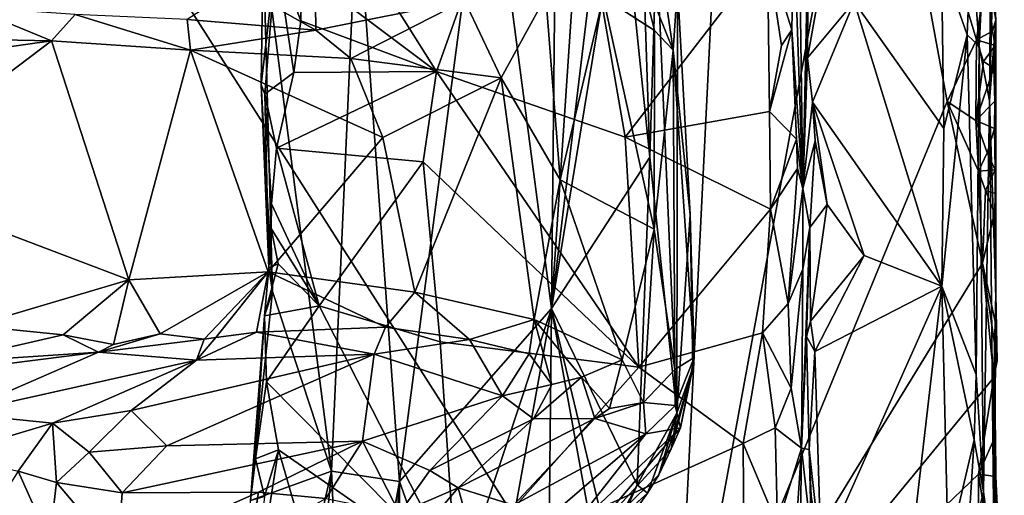
# Model space of a CAD drawing. Units: metres. Extents: x 23.42 to 28.65, y -1.4 to 3.52.
# Drawn here: x 27.78 to 28.64, y 0.88 to 1.29 of the extents above; entities that cross this region are included whole.
import ezdxf

# ---------------------------------------------------------------- set-up
doc = ezdxf.new("R2010")
doc.units = ezdxf.units.M

msp = doc.modelspace()

# ---------------------------------------------------------------- linework, layer by layer
at = {"layer": '1'}
for points in [[(28.35052, 0.63893, 3.45746), (26.13586, -0.18349, 3.46967), (27.28783, 2.30344, 3.466)], [(28.35052, 0.63893, 3.45746), (27.28783, 2.30344, 3.466), (28.41702, 1.98093, 3.46047)], [(28.35052, 0.63893, 3.45746), (28.41702, 1.98093, 3.46047), (28.52397, 1.58396, 3.45809)], [(28.62329, 1.43707, 3.92577), (28.61848, 1.27137, 3.93127), (28.64062, 1.70782, 3.69391)], [(28.64062, 1.70782, 3.69391), (28.61848, 1.27137, 3.93127), (28.62764, 1.22326, 3.87294)], [(28.64062, 1.70782, 3.69391), (28.62764, 1.22326, 3.87294), (28.63378, 1.46858, 3.476)], [(28.59042, 1.22272, 3.45698), (28.35052, 0.63893, 3.45746), (28.52397, 1.58396, 3.45809)], [(28.59042, 1.22272, 3.45698), (28.52397, 1.58396, 3.45809), (28.6161, 1.27673, 3.45685)], [(28.52397, 1.58396, 3.45809), (28.62507, 1.33949, 3.45966), (28.6161, 1.27673, 3.45685)], [(28.45841, 1.55689, 4.11734), (28.45598, 1.37823, 4.11541), (28.46371, 1.14642, 4.07746)], [(28.45841, 1.55689, 4.11734), (28.46371, 1.14642, 4.07746), (28.46911, 1.39515, 3.99398)], [(28.02873, 1.42972, 4.13355), (28.14225, 1.24897, 4.1328), (28.24676, 1.54295, 4.14583)], [(28.14225, 1.24897, 4.1328), (28.30806, 1.19143, 4.14268), (28.24676, 1.54295, 4.14583)], [(28.24676, 1.54295, 4.14583), (28.30806, 1.19143, 4.14268), (28.43279, 1.35345, 4.13489)], [(28.10993, 0.88922, 4.79568), (28.07277, 1.40306, 4.61655), (28.18659, 1.47328, 5.12466)], [(28.24338, 1.04095, 5.42029), (28.10993, 0.88922, 4.79568), (28.18659, 1.47328, 5.12466)], [(28.24338, 1.04095, 5.42029), (28.18659, 1.47328, 5.12466), (28.24711, 1.41189, 5.46818)], [(28.62764, 1.22326, 3.87294), (28.62872, 1.37221, 3.4642), (28.63378, 1.46858, 3.476)], [(28.62329, 1.43707, 3.92577), (28.6114, 1.36692, 3.94719), (28.61848, 1.27137, 3.93127)], [(28.02873, 1.42972, 4.13355), (28.02417, 1.33799, 4.13598), (28.14225, 1.24897, 4.1328)], [(28.26886, 1.41902, 5.60601), (28.29041, 1.43204, 5.77891), (28.24338, 1.04095, 5.42029)], [(28.24338, 1.04095, 5.42029), (28.29041, 1.43204, 5.77891), (28.3046, 1.41489, 5.90286)], [(28.24711, 1.41189, 5.46818), (28.26886, 1.41902, 5.60601), (28.24338, 1.04095, 5.42029)], [(28.24338, 1.04095, 5.42029), (28.3046, 1.41489, 5.90286), (28.32966, 1.17375, 5.98555)], [(28.3046, 1.41489, 5.90286), (28.32279, 1.3764, 6.03146), (28.32966, 1.17375, 5.98555)], [(28.05015, 0.89808, 4.50996), (27.99033, 1.36321, 4.15971), (28.07277, 1.40306, 4.61655)], [(28.10993, 0.88922, 4.79568), (28.05015, 0.89808, 4.50996), (28.07277, 1.40306, 4.61655)], [(28.46911, 1.39515, 3.99398), (28.46371, 1.14642, 4.07746), (28.46811, 1.31544, 3.99162)], [(28.32966, 1.17375, 5.98555), (28.32279, 1.3764, 6.03146), (28.33529, 1.36186, 6.14423)], [(28.45598, 1.37823, 4.11541), (28.43279, 1.35345, 4.13489), (28.45425, 1.28573, 4.1189)], [(28.45598, 1.37823, 4.11541), (28.45425, 1.28573, 4.1189), (28.46371, 1.14642, 4.07746)], [(28.58551, 1.34605, 3.9631), (28.6079, 1.28116, 3.94977), (28.6114, 1.36692, 3.94719)], [(28.6114, 1.36692, 3.94719), (28.6079, 1.28116, 3.94977), (28.61848, 1.27137, 3.93127)], [(28.62507, 1.33949, 3.45966), (28.62872, 1.37221, 3.4642), (28.63319, 1.29447, 3.5021)], [(28.63319, 1.29447, 3.5021), (28.62872, 1.37221, 3.4642), (28.62764, 1.22326, 3.87294)], [(27.99033, 1.36321, 4.15971), (27.98852, 1.23742, 4.15233), (28.00164, 1.35148, 4.1445)], [(27.98852, 1.23742, 4.15233), (27.99033, 1.36321, 4.15971), (27.99856, 1.05582, 4.21857)], [(27.99033, 1.36321, 4.15971), (28.05015, 0.89808, 4.50996), (27.99856, 1.05582, 4.21857)], [(28.32966, 1.17375, 5.98555), (28.33529, 1.36186, 6.14423), (28.35312, 0.94912, 6.20131)], [(28.35312, 0.94912, 6.20131), (28.33529, 1.36186, 6.14423), (28.35377, 1.324, 6.43823)], [(27.98852, 1.23742, 4.15233), (27.9916, 1.22924, 4.1438), (28.00164, 1.35148, 4.1445)], [(28.00164, 1.35148, 4.1445), (27.9916, 1.22924, 4.1438), (28.01728, 1.24806, 4.13519)], [(28.02324, 1.29354, 4.13307), (28.00164, 1.35148, 4.1445), (28.01728, 1.24806, 4.13519)], [(28.00164, 1.35148, 4.1445), (28.02324, 1.29354, 4.13307), (28.02417, 1.33799, 4.13598)], [(28.43279, 1.35345, 4.13489), (28.30806, 1.19143, 4.14268), (28.43466, 1.21389, 4.1335)], [(28.33728, 1.35591, 6.67149), (28.31875, 1.34567, 6.82778), (28.34991, 1.26768, 6.65537)], [(28.33728, 1.35591, 6.67149), (28.34991, 1.26768, 6.65537), (28.35377, 1.324, 6.43823)], [(28.44504, 1.2718, 4.13014), (28.43279, 1.35345, 4.13489), (28.43466, 1.21389, 4.1335)], [(28.43279, 1.35345, 4.13489), (28.44504, 1.2718, 4.13014), (28.45425, 1.28573, 4.1189)], [(28.31875, 1.34567, 6.82778), (28.28855, 1.31419, 7.00883), (28.33376, 1.28512, 6.7845)], [(28.31875, 1.34567, 6.82778), (28.33376, 1.28512, 6.7845), (28.34991, 1.26768, 6.65537)], [(28.58551, 1.34605, 3.9631), (28.50893, 1.31024, 3.96649), (28.5877, 1.1989, 3.96014)], [(28.58551, 1.34605, 3.9631), (28.5877, 1.1989, 3.96014), (28.6079, 1.28116, 3.94977)], [(28.63036, 1.28458, 3.46324), (28.6161, 1.27673, 3.45685), (28.62507, 1.33949, 3.45966)], [(28.63036, 1.28458, 3.46324), (28.62507, 1.33949, 3.45966), (28.63319, 1.29447, 3.5021)], [(27.96876, 1.32413, 7.76123), (28.03652, 1.28547, 7.6962), (28.03585, 1.3311, 7.65084)], [(28.02417, 1.33799, 4.13598), (28.02324, 1.29354, 4.13307), (28.14225, 1.24897, 4.1328)], [(28.03585, 1.3311, 7.65084), (28.03652, 1.28547, 7.6962), (28.16698, 1.31132, 7.42443)], [(27.96876, 1.32413, 7.76123), (27.9236, 1.29466, 7.87122), (28.03652, 1.28547, 7.6962)], [(28.36497, 1.12327, 6.44584), (28.35377, 1.324, 6.43823), (28.34991, 1.26768, 6.65537)], [(28.35312, 0.94912, 6.20131), (28.35377, 1.324, 6.43823), (28.36497, 1.12327, 6.44584)], [(28.46811, 1.31544, 3.99162), (28.46805, 1.26105, 3.97063), (28.47972, 1.3263, 3.97387)], [(28.47972, 1.3263, 3.97387), (28.46805, 1.26105, 3.97063), (28.50893, 1.31024, 3.96649)], [(28.23822, 1.31522, 7.20934), (28.16698, 1.31132, 7.42443), (28.19907, 1.2434, 7.36658)], [(28.25085, 1.15403, 7.21022), (28.23822, 1.31522, 7.20934), (28.19907, 1.2434, 7.36658)], [(28.23822, 1.31522, 7.20934), (28.25085, 1.15403, 7.21022), (28.28855, 1.31419, 7.00883)], [(28.28855, 1.31419, 7.00883), (28.25085, 1.15403, 7.21022), (28.3334, 1.11057, 6.82974)], [(28.33376, 1.28512, 6.7845), (28.28855, 1.31419, 7.00883), (28.3334, 1.11057, 6.82974)], [(28.46371, 1.14642, 4.07746), (28.46805, 1.26105, 3.97063), (28.46811, 1.31544, 3.99162)], [(27.73251, 1.30568, 8.113), (27.63956, 1.2791, 8.24956), (27.80465, 1.27604, 8.04883)], [(27.73251, 1.30568, 8.113), (27.80465, 1.27604, 8.04883), (27.82543, 1.29904, 8.00076)], [(28.03652, 1.28547, 7.6962), (28.0672, 1.26045, 7.64938), (28.16698, 1.31132, 7.42443)], [(28.0672, 1.26045, 7.64938), (28.19907, 1.2434, 7.36658), (28.16698, 1.31132, 7.42443)], [(28.46805, 1.26105, 3.97063), (28.4723, 1.22203, 3.96598), (28.50893, 1.31024, 3.96649)], [(28.50893, 1.31024, 3.96649), (28.4723, 1.22203, 3.96598), (28.58592, 1.06069, 3.96036)], [(28.50893, 1.31024, 3.96649), (28.58592, 1.06069, 3.96036), (28.5877, 1.1989, 3.96014)], [(27.82543, 1.29904, 8.00076), (27.80465, 1.27604, 8.04883), (27.92637, 1.26787, 7.8869)], [(27.82543, 1.29904, 8.00076), (27.92637, 1.26787, 7.8869), (27.9236, 1.29466, 7.87122)], [(27.9236, 1.29466, 7.87122), (27.92637, 1.26787, 7.8869), (28.03652, 1.28547, 7.6962)], [(28.01728, 1.24806, 4.13519), (28.14225, 1.24897, 4.1328), (28.02324, 1.29354, 4.13307)], [(28.62764, 1.22326, 3.87294), (28.63312, 1.05348, 3.55085), (28.63319, 1.29447, 3.5021)], [(28.63259, 1.27177, 3.47239), (28.63036, 1.28458, 3.46324), (28.63319, 1.29447, 3.5021)], [(28.63221, 1.22307, 3.47613), (28.63148, 1.25208, 3.4624), (28.63319, 1.29447, 3.5021)], [(28.63259, 1.27177, 3.47239), (28.63319, 1.29447, 3.5021), (28.63148, 1.25208, 3.4624)], [(28.6319, 1.19909, 3.47325), (28.63221, 1.22307, 3.47613), (28.63319, 1.29447, 3.5021)], [(28.63264, 1.16286, 3.48111), (28.6319, 1.19909, 3.47325), (28.63319, 1.29447, 3.5021)], [(28.63319, 1.29447, 3.5021), (28.63312, 1.05348, 3.55085), (28.63264, 1.16286, 3.48111)], [(27.63956, 1.2791, 8.24956), (27.65267, 1.2545, 8.24318), (27.80465, 1.27604, 8.04883)], [(28.03652, 1.28547, 7.6962), (27.92637, 1.26787, 7.8869), (28.0672, 1.26045, 7.64938)], [(28.33376, 1.28512, 6.7845), (28.3334, 1.11057, 6.82974), (28.34991, 1.26768, 6.65537)], [(28.45425, 1.28573, 4.1189), (28.43466, 1.21389, 4.1335), (28.45832, 1.18961, 4.11468)], [(28.44504, 1.2718, 4.13014), (28.43466, 1.21389, 4.1335), (28.45425, 1.28573, 4.1189)], [(28.45425, 1.28573, 4.1189), (28.45832, 1.18961, 4.11468), (28.46371, 1.14642, 4.07746)], [(28.5877, 1.1989, 3.96014), (28.58592, 1.06069, 3.96036), (28.6079, 1.28116, 3.94977)], [(28.6079, 1.28116, 3.94977), (28.58592, 1.06069, 3.96036), (28.61588, 0.98303, 3.93769)], [(28.6079, 1.28116, 3.94977), (28.61588, 0.98303, 3.93769), (28.61848, 1.27137, 3.93127)], [(28.6161, 1.27673, 3.45685), (28.63036, 1.28458, 3.46324), (28.63259, 1.27177, 3.47239)], [(27.65267, 1.2545, 8.24318), (27.64254, 1.15348, 8.26345), (27.80465, 1.27604, 8.04883)], [(27.80465, 1.27604, 8.04883), (27.64254, 1.15348, 8.26345), (27.8725, 1.06614, 7.97419)], [(27.80465, 1.27604, 8.04883), (27.8725, 1.06614, 7.97419), (27.92637, 1.26787, 7.8869)], [(28.59042, 1.22272, 3.45698), (28.6161, 1.27673, 3.45685), (28.6157, 1.2059, 3.45736)], [(28.6157, 1.2059, 3.45736), (28.6161, 1.27673, 3.45685), (28.62249, 1.25793, 3.46028)], [(28.61588, 0.98303, 3.93769), (28.62236, 0.88007, 3.91828), (28.61848, 1.27137, 3.93127)], [(28.62249, 1.25793, 3.46028), (28.6161, 1.27673, 3.45685), (28.63259, 1.27177, 3.47239)], [(28.61848, 1.27137, 3.93127), (28.62236, 0.88007, 3.91828), (28.62764, 1.22326, 3.87294)], [(28.63148, 1.25208, 3.4624), (28.62249, 1.25793, 3.46028), (28.63259, 1.27177, 3.47239)], [(27.92637, 1.26787, 7.8869), (27.8725, 1.06614, 7.97419), (27.99475, 1.07322, 7.77581)], [(27.92637, 1.26787, 7.8869), (27.99475, 1.07322, 7.77581), (28.09524, 1.19101, 7.60129)], [(28.0672, 1.26045, 7.64938), (27.92637, 1.26787, 7.8869), (28.09524, 1.19101, 7.60129)], [(28.3334, 1.11057, 6.82974), (28.3515, 0.98734, 6.73274), (28.34991, 1.26768, 6.65537)], [(28.36497, 1.12327, 6.44584), (28.34991, 1.26768, 6.65537), (28.36859, 0.99788, 6.55424)], [(28.34991, 1.26768, 6.65537), (28.3515, 0.98734, 6.73274), (28.36859, 0.99788, 6.55424)], [(28.19907, 1.2434, 7.36658), (28.0672, 1.26045, 7.64938), (28.09524, 1.19101, 7.60129)], [(28.4723, 1.22203, 3.96598), (28.46805, 1.26105, 3.97063), (28.46371, 1.14642, 4.07746)], [(28.63148, 1.25208, 3.4624), (28.6157, 1.2059, 3.45736), (28.62249, 1.25793, 3.46028)], [(27.9916, 1.22924, 4.1438), (28.00182, 1.18167, 4.13637), (28.01728, 1.24806, 4.13519)], [(28.01728, 1.24806, 4.13519), (28.00182, 1.18167, 4.13637), (28.14225, 1.24897, 4.1328)], [(28.14225, 1.24897, 4.1328), (28.00182, 1.18167, 4.13637), (28.13062, 1.16973, 4.13324)], [(28.14225, 1.24897, 4.1328), (28.13062, 1.16973, 4.13324), (28.31988, 0.98937, 4.14001)], [(28.14225, 1.24897, 4.1328), (28.31988, 0.98937, 4.14001), (28.30806, 1.19143, 4.14268)], [(28.6157, 1.2059, 3.45736), (28.63148, 1.25208, 3.4624), (28.63221, 1.22307, 3.47613)], [(27.98852, 1.23742, 4.15233), (27.9951, 1.07666, 4.16137), (27.9916, 1.22924, 4.1438)], [(27.9951, 1.07666, 4.16137), (27.98852, 1.23742, 4.15233), (27.99856, 1.05582, 4.21857)], [(28.09524, 1.19101, 7.60129), (28.12342, 1.05536, 7.53687), (28.19907, 1.2434, 7.36658)], [(28.12342, 1.05536, 7.53687), (28.22816, 1.03135, 7.28276), (28.19907, 1.2434, 7.36658)], [(28.19907, 1.2434, 7.36658), (28.22816, 1.03135, 7.28276), (28.25085, 1.15403, 7.21022)], [(27.9916, 1.22924, 4.1438), (27.9951, 1.07666, 4.16137), (27.99754, 1.13278, 4.14557)], [(27.9916, 1.22924, 4.1438), (27.99754, 1.13278, 4.14557), (28.00182, 1.18167, 4.13637)], [(28.62135, 1.08069, 3.45757), (28.35052, 0.63893, 3.45746), (28.59042, 1.22272, 3.45698)], [(28.4723, 1.22203, 3.96598), (28.46371, 1.14642, 4.07746), (28.47454, 1.18829, 3.9699)], [(28.47454, 1.18829, 3.9699), (28.48513, 1.13242, 3.97006), (28.4723, 1.22203, 3.96598)], [(28.4723, 1.22203, 3.96598), (28.48513, 1.13242, 3.97006), (28.51767, 1.08763, 3.96435)], [(28.4723, 1.22203, 3.96598), (28.51767, 1.08763, 3.96435), (28.58592, 1.06069, 3.96036)], [(28.59042, 1.22272, 3.45698), (28.61811, 1.1616, 3.45729), (28.62135, 1.08069, 3.45757)], [(28.61811, 1.1616, 3.45729), (28.59042, 1.22272, 3.45698), (28.6157, 1.2059, 3.45736)], [(28.6319, 1.19909, 3.47325), (28.6157, 1.2059, 3.45736), (28.63221, 1.22307, 3.47613)], [(28.62764, 1.22326, 3.87294), (28.62236, 0.88007, 3.91828), (28.6316, 0.80899, 3.82659)], [(28.63312, 1.05348, 3.55085), (28.62764, 1.22326, 3.87294), (28.6316, 0.80899, 3.82659)], [(28.43466, 1.21389, 4.1335), (28.30806, 1.19143, 4.14268), (28.43553, 1.1283, 4.13544)], [(28.43466, 1.21389, 4.1335), (28.43553, 1.1283, 4.13544), (28.45832, 1.18961, 4.11468)], [(28.61811, 1.1616, 3.45729), (28.6157, 1.2059, 3.45736), (28.62566, 1.17763, 3.45993)], [(28.62566, 1.17763, 3.45993), (28.6157, 1.2059, 3.45736), (28.6319, 1.19909, 3.47325)], [(28.62566, 1.17763, 3.45993), (28.6319, 1.19909, 3.47325), (28.63264, 1.16286, 3.48111)], [(28.09524, 1.19101, 7.60129), (27.99475, 1.07322, 7.77581), (28.12342, 1.05536, 7.53687)], [(28.30806, 1.19143, 4.14268), (28.31988, 0.98937, 4.14001), (28.43553, 1.1283, 4.13544)], [(28.45832, 1.18961, 4.11468), (28.43553, 1.1283, 4.13544), (28.45916, 1.16397, 4.11201)], [(28.45832, 1.18961, 4.11468), (28.45916, 1.16397, 4.11201), (28.46371, 1.14642, 4.07746)], [(28.46371, 1.14642, 4.07746), (28.47004, 1.11203, 3.9864), (28.47454, 1.18829, 3.9699)], [(28.47454, 1.18829, 3.9699), (28.47004, 1.11203, 3.9864), (28.48513, 1.13242, 3.97006)], [(28.00182, 1.18167, 4.13637), (27.99754, 1.13278, 4.14557), (28.03951, 1.04318, 4.14096)], [(28.00182, 1.18167, 4.13637), (28.03951, 1.04318, 4.14096), (28.13062, 1.16973, 4.13324)], [(28.61811, 1.1616, 3.45729), (28.62566, 1.17763, 3.45993), (28.63264, 1.16286, 3.48111)], [(28.03951, 1.04318, 4.14096), (28.14554, 1.01178, 4.13068), (28.13062, 1.16973, 4.13324)], [(28.13062, 1.16973, 4.13324), (28.14554, 1.01178, 4.13068), (28.31988, 0.98937, 4.14001)], [(28.3185, 0.88603, 5.90335), (28.24338, 1.04095, 5.42029), (28.32966, 1.17375, 5.98555)], [(28.3185, 0.88603, 5.90335), (28.32966, 1.17375, 5.98555), (28.35312, 0.94912, 6.20131)], [(28.45916, 1.16397, 4.11201), (28.43553, 1.1283, 4.13544), (28.45089, 1.04525, 4.12715)], [(28.45916, 1.16397, 4.11201), (28.45089, 1.04525, 4.12715), (28.46371, 1.14642, 4.07746)], [(28.62404, 1.14448, 3.45924), (28.61811, 1.1616, 3.45729), (28.63264, 1.16286, 3.48111)], [(28.62135, 1.08069, 3.45757), (28.61811, 1.1616, 3.45729), (28.62404, 1.14448, 3.45924)], [(28.62404, 1.14448, 3.45924), (28.63264, 1.16286, 3.48111), (28.63275, 1.14196, 3.47961)], [(28.63312, 1.05348, 3.55085), (28.63275, 1.14196, 3.47961), (28.63264, 1.16286, 3.48111)], [(27.64254, 1.15348, 8.26345), (27.73617, 1.02585, 8.14084), (27.8725, 1.06614, 7.97419)], [(28.25085, 1.15403, 7.21022), (28.22816, 1.03135, 7.28276), (28.3052, 0.99585, 6.9683)], [(28.25085, 1.15403, 7.21022), (28.3052, 0.99585, 6.9683), (28.3334, 1.11057, 6.82974)], [(28.46371, 1.14642, 4.07746), (28.45089, 1.04525, 4.12715), (28.46384, 1.07563, 4.10118)], [(28.46371, 1.14642, 4.07746), (28.46384, 1.07563, 4.10118), (28.47004, 1.11203, 3.9864)], [(28.62135, 1.08069, 3.45757), (28.62404, 1.14448, 3.45924), (28.63207, 1.12454, 3.46536)], [(28.62404, 1.14448, 3.45924), (28.63275, 1.14196, 3.47961), (28.63207, 1.12454, 3.46536)], [(28.63275, 1.14196, 3.47961), (28.63312, 1.05348, 3.55085), (28.63207, 1.12454, 3.46536)], [(27.9951, 1.07666, 4.16137), (27.99726, 1.11118, 4.14637), (27.99754, 1.13278, 4.14557)], [(27.99754, 1.13278, 4.14557), (27.99726, 1.11118, 4.14637), (28.03951, 1.04318, 4.14096)], [(28.47004, 1.11203, 3.9864), (28.47045, 1.02995, 3.97066), (28.48513, 1.13242, 3.97006)], [(28.48513, 1.13242, 3.97006), (28.47045, 1.02995, 3.97066), (28.51767, 1.08763, 3.96435)], [(28.43553, 1.1283, 4.13544), (28.31988, 0.98937, 4.14001), (28.42845, 1.01968, 4.13558)], [(28.35312, 0.94912, 6.20131), (28.36497, 1.12327, 6.44584), (28.36734, 0.9888, 6.44633)], [(28.36497, 1.12327, 6.44584), (28.36859, 0.99788, 6.55424), (28.36734, 0.9888, 6.44633)], [(28.43553, 1.1283, 4.13544), (28.42845, 1.01968, 4.13558), (28.45089, 1.04525, 4.12715)], [(28.62135, 1.08069, 3.45757), (28.63207, 1.12454, 3.46536), (28.63359, 1.02555, 3.47334)], [(28.63312, 1.05348, 3.55085), (28.63359, 1.02555, 3.47334), (28.63207, 1.12454, 3.46536)], [(27.99726, 1.11118, 4.14637), (27.9951, 1.07666, 4.16137), (28.00334, 1.0803, 4.14965)], [(27.99726, 1.11118, 4.14637), (28.00334, 1.0803, 4.14965), (28.03951, 1.04318, 4.14096)], [(28.3241, 0.95847, 6.85116), (28.3334, 1.11057, 6.82974), (28.3052, 0.99585, 6.9683)], [(28.3334, 1.11057, 6.82974), (28.3241, 0.95847, 6.85116), (28.3515, 0.98734, 6.73274)], [(28.46384, 1.07563, 4.10118), (28.46266, 0.91832, 4.10288), (28.47004, 1.11203, 3.9864)], [(28.467, 1.01652, 3.97842), (28.47004, 1.11203, 3.9864), (28.46266, 0.91832, 4.10288)], [(28.47004, 1.11203, 3.9864), (28.467, 1.01652, 3.97842), (28.47045, 1.02995, 3.97066)], [(27.9951, 1.07666, 4.16137), (27.99137, 1.03448, 4.1481), (28.00334, 1.0803, 4.14965)], [(28.00334, 1.0803, 4.14965), (27.99137, 1.03448, 4.1481), (28.03951, 1.04318, 4.14096)], [(28.63152, 0.98032, 3.45961), (28.35052, 0.63893, 3.45746), (28.62135, 1.08069, 3.45757)], [(28.47045, 1.02995, 3.97066), (28.47445, 1.00336, 3.96764), (28.51767, 1.08763, 3.96435)], [(28.51767, 1.08763, 3.96435), (28.47445, 1.00336, 3.96764), (28.58592, 1.06069, 3.96036)], [(28.63152, 0.98032, 3.45961), (28.62135, 1.08069, 3.45757), (28.63445, 0.99494, 3.46181)], [(28.63445, 0.99494, 3.46181), (28.62135, 1.08069, 3.45757), (28.63359, 1.02555, 3.47334)], [(27.8725, 1.06614, 7.97419), (27.8998, 1.0187, 7.91208), (27.99475, 1.07322, 7.77581)], [(27.8998, 1.0187, 7.91208), (27.9385, 1.01399, 7.83954), (27.99475, 1.07322, 7.77581)], [(27.99475, 1.07322, 7.77581), (27.9385, 1.01399, 7.83954), (27.94872, 1.0156, 7.81853)], [(27.99475, 1.07322, 7.77581), (27.94872, 1.0156, 7.81853), (27.98444, 1.02022, 7.76917)], [(27.98444, 1.02022, 7.76917), (28.09767, 1.02461, 7.57158), (27.99475, 1.07322, 7.77581)], [(27.99856, 1.05582, 4.21857), (27.99137, 1.03448, 4.1481), (27.9951, 1.07666, 4.16137)], [(27.99475, 1.07322, 7.77581), (28.09767, 1.02461, 7.57158), (28.12342, 1.05536, 7.53687)], [(28.45089, 1.04525, 4.12715), (28.45352, 0.97092, 4.12052), (28.46384, 1.07563, 4.10118)], [(28.46384, 1.07563, 4.10118), (28.45352, 0.97092, 4.12052), (28.46266, 0.91832, 4.10288)], [(27.73617, 1.02585, 8.14084), (27.8147, 1.01794, 8.03339), (27.8725, 1.06614, 7.97419)], [(27.8147, 1.01794, 8.03339), (27.85882, 1.00948, 7.96392), (27.8725, 1.06614, 7.97419)], [(27.8725, 1.06614, 7.97419), (27.85882, 1.00948, 7.96392), (27.8998, 1.0187, 7.91208)], [(27.97928, 0.8724, 4.15785), (27.99137, 1.03448, 4.1481), (27.99856, 1.05582, 4.21857)], [(28.05015, 0.89808, 4.50996), (27.97928, 0.8724, 4.15785), (27.99856, 1.05582, 4.21857)], [(28.12342, 1.05536, 7.53687), (28.09767, 1.02461, 7.57158), (28.17122, 1.01379, 7.41157)], [(28.12342, 1.05536, 7.53687), (28.17122, 1.01379, 7.41157), (28.22816, 1.03135, 7.28276)], [(28.47445, 1.00336, 3.96764), (28.4798, 0.82269, 3.96965), (28.58592, 1.06069, 3.96036)], [(28.58592, 1.06069, 3.96036), (28.4798, 0.82269, 3.96965), (28.55799, 0.82089, 3.96032)], [(28.58592, 1.06069, 3.96036), (28.55799, 0.82089, 3.96032), (28.59137, 0.82809, 3.95258)], [(28.61588, 0.98303, 3.93769), (28.58592, 1.06069, 3.96036), (28.6141, 0.92565, 3.93779)], [(28.58592, 1.06069, 3.96036), (28.59137, 0.82809, 3.95258), (28.6141, 0.92565, 3.93779)], [(28.63152, 0.98032, 3.45961), (28.63312, 1.05348, 3.55085), (28.6316, 0.80899, 3.82659)], [(28.63445, 0.99494, 3.46181), (28.63312, 1.05348, 3.55085), (28.63152, 0.98032, 3.45961)], [(28.63359, 1.02555, 3.47334), (28.63312, 1.05348, 3.55085), (28.63445, 0.99494, 3.46181)], [(27.99137, 1.03448, 4.1481), (27.99321, 0.97649, 4.13977), (28.03951, 1.04318, 4.14096)], [(28.03951, 1.04318, 4.14096), (27.99321, 0.97649, 4.13977), (28.15946, 0.80867, 4.13222)], [(28.03951, 1.04318, 4.14096), (28.15946, 0.80867, 4.13222), (28.14554, 1.01178, 4.13068)], [(28.10993, 0.88922, 4.79568), (28.24338, 1.04095, 5.42029), (28.15289, 0.76798, 5.00927)], [(28.15289, 0.76798, 5.00927), (28.24338, 1.04095, 5.42029), (28.18968, 0.74456, 5.18306)], [(28.24069, 0.79117, 5.42857), (28.18968, 0.74456, 5.18306), (28.24338, 1.04095, 5.42029)], [(28.28096, 0.8328, 5.69816), (28.24069, 0.79117, 5.42857), (28.24338, 1.04095, 5.42029)], [(28.28096, 0.8328, 5.69816), (28.24338, 1.04095, 5.42029), (28.29237, 0.83652, 5.79335)], [(28.29237, 0.83652, 5.79335), (28.24338, 1.04095, 5.42029), (28.3185, 0.88603, 5.90335)], [(28.45089, 1.04525, 4.12715), (28.42845, 1.01968, 4.13558), (28.45352, 0.97092, 4.12052)], [(27.97928, 0.8724, 4.15785), (27.98344, 0.90912, 4.14522), (27.99137, 1.03448, 4.1481)], [(27.99137, 1.03448, 4.1481), (27.98344, 0.90912, 4.14522), (27.99321, 0.97649, 4.13977)], [(28.22816, 1.03135, 7.28276), (28.17122, 1.01379, 7.41157), (28.22365, 1.00128, 7.27519)], [(28.22365, 1.00128, 7.27519), (28.24363, 0.97416, 7.177), (28.22816, 1.03135, 7.28276)], [(28.24363, 0.97416, 7.177), (28.26974, 0.98081, 7.10204), (28.22816, 1.03135, 7.28276)], [(28.22816, 1.03135, 7.28276), (28.26974, 0.98081, 7.10204), (28.3052, 0.99585, 6.9683)], [(28.47045, 1.02995, 3.97066), (28.467, 1.01652, 3.97842), (28.47445, 1.00336, 3.96764)], [(27.73617, 1.02585, 8.14084), (27.70875, 0.9936, 8.15316), (27.8147, 1.01794, 8.03339)], [(27.94872, 1.0156, 7.81853), (27.93191, 0.99562, 7.78394), (27.98444, 1.02022, 7.76917)], [(27.98444, 1.02022, 7.76917), (27.93191, 0.99562, 7.78394), (28.08779, 1.00083, 7.55024)], [(27.98444, 1.02022, 7.76917), (28.08779, 1.00083, 7.55024), (28.09767, 1.02461, 7.57158)], [(28.09767, 1.02461, 7.57158), (28.08779, 1.00083, 7.55024), (28.17122, 1.01379, 7.41157)], [(28.31988, 0.98937, 4.14001), (28.41149, 0.92254, 4.13866), (28.42845, 1.01968, 4.13558)], [(28.42845, 1.01968, 4.13558), (28.41149, 0.92254, 4.13866), (28.43948, 0.93632, 4.12987)], [(28.42845, 1.01968, 4.13558), (28.43948, 0.93632, 4.12987), (28.45352, 0.97092, 4.12052)], [(27.70875, 0.9936, 8.15316), (27.84571, 1.00271, 7.96164), (27.8147, 1.01794, 8.03339)], [(27.8147, 1.01794, 8.03339), (27.84571, 1.00271, 7.96164), (27.85882, 1.00948, 7.96392)], [(27.85882, 1.00948, 7.96392), (27.84571, 1.00271, 7.96164), (27.8998, 1.0187, 7.91208)], [(27.8998, 1.0187, 7.91208), (27.84571, 1.00271, 7.96164), (27.9385, 1.01399, 7.83954)], [(27.9385, 1.01399, 7.83954), (27.84571, 1.00271, 7.96164), (27.93191, 0.99562, 7.78394)], [(27.9385, 1.01399, 7.83954), (27.93191, 0.99562, 7.78394), (27.94872, 1.0156, 7.81853)], [(28.08779, 1.00083, 7.55024), (28.20025, 0.96443, 7.26821), (28.17122, 1.01379, 7.41157)], [(28.14554, 1.01178, 4.13068), (28.15946, 0.80867, 4.13222), (28.31988, 0.98937, 4.14001)], [(28.17122, 1.01379, 7.41157), (28.20025, 0.96443, 7.26821), (28.22365, 1.00128, 7.27519)], [(28.467, 1.01652, 3.97842), (28.46266, 0.91832, 4.10288), (28.46924, 0.91724, 3.97418)], [(28.467, 1.01652, 3.97842), (28.46924, 0.91724, 3.97418), (28.47445, 1.00336, 3.96764)], [(27.60011, 0.9715, 8.27603), (27.72211, 0.94879, 7.89241), (27.84571, 1.00271, 7.96164)], [(27.70875, 0.9936, 8.15316), (27.60011, 0.9715, 8.27603), (27.84571, 1.00271, 7.96164)], [(27.72211, 0.94879, 7.89241), (27.93191, 0.99562, 7.78394), (27.84571, 1.00271, 7.96164)], [(28.47445, 1.00336, 3.96764), (28.46924, 0.91724, 3.97418), (28.4798, 0.82269, 3.96965)], [(27.72211, 0.94879, 7.89241), (27.80546, 0.94036, 7.75551), (27.93191, 0.99562, 7.78394)], [(27.80546, 0.94036, 7.75551), (27.87444, 0.95153, 7.70552), (27.93191, 0.99562, 7.78394)], [(27.87444, 0.95153, 7.70552), (27.90568, 0.92033, 7.60873), (28.08779, 1.00083, 7.55024)], [(27.93191, 0.99562, 7.78394), (27.87444, 0.95153, 7.70552), (28.08779, 1.00083, 7.55024)], [(27.90568, 0.92033, 7.60873), (28.07742, 0.92462, 7.38698), (28.08779, 1.00083, 7.55024)], [(28.08779, 1.00083, 7.55024), (28.07742, 0.92462, 7.38698), (28.20025, 0.96443, 7.26821)], [(28.22365, 1.00128, 7.27519), (28.20025, 0.96443, 7.26821), (28.24363, 0.97416, 7.177)], [(28.26974, 0.98081, 7.10204), (28.29419, 0.95329, 6.96528), (28.3052, 0.99585, 6.9683)], [(28.3052, 0.99585, 6.9683), (28.29419, 0.95329, 6.96528), (28.3241, 0.95847, 6.85116)], [(28.3515, 0.98734, 6.73274), (28.35178, 0.95585, 6.67676), (28.36859, 0.99788, 6.55424)], [(28.35178, 0.95585, 6.67676), (28.35653, 0.93619, 6.51534), (28.36859, 0.99788, 6.55424)], [(28.35653, 0.93619, 6.51534), (28.36734, 0.9888, 6.44633), (28.36859, 0.99788, 6.55424)], [(28.31988, 0.98937, 4.14001), (28.15946, 0.80867, 4.13222), (28.41149, 0.92254, 4.13866)], [(28.3241, 0.95847, 6.85116), (28.35178, 0.95585, 6.67676), (28.3515, 0.98734, 6.73274)], [(28.35653, 0.93619, 6.51534), (28.3483, 0.91764, 6.33215), (28.36734, 0.9888, 6.44633)], [(28.3483, 0.91764, 6.33215), (28.3505, 0.93091, 6.22414), (28.36734, 0.9888, 6.44633)], [(28.36734, 0.9888, 6.44633), (28.3505, 0.93091, 6.22414), (28.35312, 0.94912, 6.20131)], [(27.99321, 0.97649, 4.13977), (27.98344, 0.90912, 4.14522), (28.0036, 0.91697, 4.13221)], [(27.99321, 0.97649, 4.13977), (28.0036, 0.91697, 4.13221), (28.15946, 0.80867, 4.13222)], [(28.24363, 0.97416, 7.177), (28.22748, 0.94396, 7.14761), (28.26974, 0.98081, 7.10204)], [(28.22748, 0.94396, 7.14761), (28.28124, 0.94449, 6.99008), (28.26974, 0.98081, 7.10204)], [(28.28124, 0.94449, 6.99008), (28.29419, 0.95329, 6.96528), (28.26974, 0.98081, 7.10204)], [(28.35052, 0.63893, 3.45746), (28.63152, 0.98032, 3.45961), (28.61805, 0.89561, 3.4564)], [(28.61588, 0.98303, 3.93769), (28.6141, 0.92565, 3.93779), (28.62236, 0.88007, 3.91828)], [(28.61805, 0.89561, 3.4564), (28.63152, 0.98032, 3.45961), (28.63298, 0.92925, 3.46038)], [(28.63152, 0.98032, 3.45961), (28.6316, 0.80899, 3.82659), (28.63298, 0.92925, 3.46038)], [(28.20025, 0.96443, 7.26821), (28.22748, 0.94396, 7.14761), (28.24363, 0.97416, 7.177)], [(28.45352, 0.97092, 4.12052), (28.43948, 0.93632, 4.12987), (28.46266, 0.91832, 4.10288)], [(28.13648, 0.89873, 7.22135), (28.20025, 0.96443, 7.26821), (28.07742, 0.92462, 7.38698)], [(28.20025, 0.96443, 7.26821), (28.13648, 0.89873, 7.22135), (28.22748, 0.94396, 7.14761)], [(27.80546, 0.94036, 7.75551), (27.83751, 0.91488, 7.6772), (27.87444, 0.95153, 7.70552)], [(27.83751, 0.91488, 7.6772), (27.90568, 0.92033, 7.60873), (27.87444, 0.95153, 7.70552)], [(28.28124, 0.94449, 6.99008), (28.32596, 0.9308, 6.73704), (28.3241, 0.95847, 6.85116)], [(28.29419, 0.95329, 6.96528), (28.28124, 0.94449, 6.99008), (28.3241, 0.95847, 6.85116)], [(28.3241, 0.95847, 6.85116), (28.32596, 0.9308, 6.73704), (28.35178, 0.95585, 6.67676)], [(28.32596, 0.9308, 6.73704), (28.35653, 0.93619, 6.51534), (28.35178, 0.95585, 6.67676)], [(27.72211, 0.94879, 7.89241), (27.71364, 0.91279, 7.82552), (27.80546, 0.94036, 7.75551)], [(28.13648, 0.89873, 7.22135), (28.16148, 0.88352, 7.11042), (28.22748, 0.94396, 7.14761)], [(28.16148, 0.88352, 7.11042), (28.28124, 0.94449, 6.99008), (28.22748, 0.94396, 7.14761)], [(28.16148, 0.88352, 7.11042), (28.20999, 0.86823, 6.87786), (28.28124, 0.94449, 6.99008)], [(28.20999, 0.86823, 6.87786), (28.32596, 0.9308, 6.73704), (28.28124, 0.94449, 6.99008)], [(28.32745, 0.87885, 6.03799), (28.3185, 0.88603, 5.90335), (28.35312, 0.94912, 6.20131)], [(28.3375, 0.89484, 6.21588), (28.32745, 0.87885, 6.03799), (28.35312, 0.94912, 6.20131)], [(28.3375, 0.89484, 6.21588), (28.35312, 0.94912, 6.20131), (28.3505, 0.93091, 6.22414)], [(27.71364, 0.91279, 7.82552), (27.77516, 0.89801, 7.72966), (27.80546, 0.94036, 7.75551)], [(27.77516, 0.89801, 7.72966), (27.80886, 0.88816, 7.68525), (27.80546, 0.94036, 7.75551)], [(27.80546, 0.94036, 7.75551), (27.80886, 0.88816, 7.68525), (27.83751, 0.91488, 7.6772)], [(28.25611, 0.8418, 6.56095), (28.24323, 0.80342, 6.15694), (28.35653, 0.93619, 6.51534)], [(28.35653, 0.93619, 6.51534), (28.24323, 0.80342, 6.15694), (28.3483, 0.91764, 6.33215)], [(28.32596, 0.9308, 6.73704), (28.25611, 0.8418, 6.56095), (28.35653, 0.93619, 6.51534)], [(28.43948, 0.93632, 4.12987), (28.41149, 0.92254, 4.13866), (28.44169, 0.85086, 4.13107)], [(28.43948, 0.93632, 4.12987), (28.44169, 0.85086, 4.13107), (28.46266, 0.91832, 4.10288)], [(27.90568, 0.92033, 7.60873), (27.86639, 0.87913, 7.61167), (28.07742, 0.92462, 7.38698)], [(27.86639, 0.87913, 7.61167), (27.98621, 0.87961, 7.4446), (28.07742, 0.92462, 7.38698)], [(27.98621, 0.87961, 7.4446), (28.0453, 0.8742, 7.34883), (28.07742, 0.92462, 7.38698)], [(28.0453, 0.8742, 7.34883), (28.10994, 0.86135, 7.20412), (28.07742, 0.92462, 7.38698)], [(28.10994, 0.86135, 7.20412), (28.13648, 0.89873, 7.22135), (28.07742, 0.92462, 7.38698)], [(28.20999, 0.86823, 6.87786), (28.22842, 0.84685, 6.73617), (28.32596, 0.9308, 6.73704)], [(28.22842, 0.84685, 6.73617), (28.25611, 0.8418, 6.56095), (28.32596, 0.9308, 6.73704)], [(28.3483, 0.91764, 6.33215), (28.3375, 0.89484, 6.21588), (28.3505, 0.93091, 6.22414)], [(28.59137, 0.82809, 3.95258), (28.60733, 0.8191, 3.94016), (28.6141, 0.92565, 3.93779)], [(28.6141, 0.92565, 3.93779), (28.60733, 0.8191, 3.94016), (28.62236, 0.88007, 3.91828)], [(28.61805, 0.89561, 3.4564), (28.63298, 0.92925, 3.46038), (28.63321, 0.8936, 3.46118)], [(28.63298, 0.92925, 3.46038), (28.6316, 0.80899, 3.82659), (28.63321, 0.8936, 3.46118)], [(27.86639, 0.87913, 7.61167), (27.90568, 0.92033, 7.60873), (27.83751, 0.91488, 7.6772)], [(27.99137, 0.87602, 4.13584), (27.977, 0.74843, 4.12792), (28.0036, 0.91697, 4.13221)], [(28.0036, 0.91697, 4.13221), (27.977, 0.74843, 4.12792), (28.05121, 0.75298, 4.12401)], [(27.98344, 0.90912, 4.14522), (27.99137, 0.87602, 4.13584), (28.0036, 0.91697, 4.13221)], [(28.0036, 0.91697, 4.13221), (28.05121, 0.75298, 4.12401), (28.15946, 0.80867, 4.13222)], [(28.41149, 0.92254, 4.13866), (28.15946, 0.80867, 4.13222), (28.41343, 0.62929, 4.13989)], [(28.3483, 0.91764, 6.33215), (28.24323, 0.80342, 6.15694), (28.3375, 0.89484, 6.21588)], [(28.41149, 0.92254, 4.13866), (28.41343, 0.62929, 4.13989), (28.44169, 0.85086, 4.13107)], [(28.44169, 0.85086, 4.13107), (28.45019, 0.72911, 4.12171), (28.46266, 0.91832, 4.10288)], [(28.45019, 0.72911, 4.12171), (28.46033, 0.74428, 4.10936), (28.46266, 0.91832, 4.10288)], [(28.46266, 0.91832, 4.10288), (28.46033, 0.74428, 4.10936), (28.47148, 0.83927, 3.98374)], [(28.46924, 0.91724, 3.97418), (28.46266, 0.91832, 4.10288), (28.47148, 0.83927, 3.98374)], [(28.46924, 0.91724, 3.97418), (28.47148, 0.83927, 3.98374), (28.47103, 0.87625, 3.97192)], [(28.46924, 0.91724, 3.97418), (28.47103, 0.87625, 3.97192), (28.4798, 0.82269, 3.96965)], [(27.80886, 0.88816, 7.68525), (27.86639, 0.87913, 7.61167), (27.83751, 0.91488, 7.6772)], [(27.98344, 0.90912, 4.14522), (27.97928, 0.8724, 4.15785), (27.99137, 0.87602, 4.13584)], [(28.13648, 0.89873, 7.22135), (28.10994, 0.86135, 7.20412), (28.16148, 0.88352, 7.11042)], [(27.77516, 0.89801, 7.72966), (27.73475, 0.83402, 7.75862), (27.80285, 0.83665, 7.67592)], [(27.77516, 0.89801, 7.72966), (27.80285, 0.83665, 7.67592), (27.80886, 0.88816, 7.68525)], [(27.97508, 0.56697, 4.27437), (27.97928, 0.8724, 4.15785), (28.05015, 0.89808, 4.50996)], [(27.97508, 0.56697, 4.27437), (28.05015, 0.89808, 4.50996), (28.01973, 0.57578, 4.44713)], [(28.01973, 0.57578, 4.44713), (28.05015, 0.89808, 4.50996), (28.06269, 0.62383, 4.60072)], [(28.06269, 0.62383, 4.60072), (28.05015, 0.89808, 4.50996), (28.10993, 0.88922, 4.79568)], [(28.24323, 0.80342, 6.15694), (28.32745, 0.87885, 6.03799), (28.3375, 0.89484, 6.21588)], [(28.61837, 0.78363, 3.45656), (28.35052, 0.63893, 3.45746), (28.61805, 0.89561, 3.4564)], [(28.61837, 0.78363, 3.45656), (28.61805, 0.89561, 3.4564), (28.63137, 0.80945, 3.45624)], [(28.61805, 0.89561, 3.4564), (28.63321, 0.8936, 3.46118), (28.63137, 0.80945, 3.45624)], [(28.63137, 0.80945, 3.45624), (28.63321, 0.8936, 3.46118), (28.63759, 0.7984, 3.47435)], [(28.63321, 0.8936, 3.46118), (28.6316, 0.80899, 3.82659), (28.63759, 0.7984, 3.47435)], [(27.80285, 0.83665, 7.67592), (27.86271, 0.82478, 7.59896), (27.80886, 0.88816, 7.68525)], [(27.80886, 0.88816, 7.68525), (27.86271, 0.82478, 7.59896), (27.86639, 0.87913, 7.61167)], [(28.05775, 0.6028, 4.61601), (28.06269, 0.62383, 4.60072), (28.10993, 0.88922, 4.79568)], [(28.05775, 0.6028, 4.61601), (28.10993, 0.88922, 4.79568), (28.09388, 0.65559, 4.78418)], [(28.09388, 0.65559, 4.78418), (28.10993, 0.88922, 4.79568), (28.11083, 0.66885, 4.85622)], [(28.11083, 0.66885, 4.85622), (28.10993, 0.88922, 4.79568), (28.15289, 0.76798, 5.00927)], [(28.10994, 0.86135, 7.20412), (28.14621, 0.86568, 7.11225), (28.16148, 0.88352, 7.11042)], [(28.14621, 0.86568, 7.11225), (28.1699, 0.8525, 6.99113), (28.16148, 0.88352, 7.11042)], [(28.16148, 0.88352, 7.11042), (28.1699, 0.8525, 6.99113), (28.20999, 0.86823, 6.87786)], [(28.2962, 0.83487, 5.8789), (28.29237, 0.83652, 5.79335), (28.3185, 0.88603, 5.90335)], [(28.2962, 0.83487, 5.8789), (28.3185, 0.88603, 5.90335), (28.32745, 0.87885, 6.03799)], [(27.86639, 0.87913, 7.61167), (27.86271, 0.82478, 7.59896), (27.98621, 0.87961, 7.4446)], [(27.98621, 0.87961, 7.4446), (27.86271, 0.82478, 7.59896), (27.97985, 0.83783, 7.43033)], [(27.98621, 0.87961, 7.4446), (27.97985, 0.83783, 7.43033), (28.0453, 0.8742, 7.34883)], [(28.21686, 0.77838, 5.9523), (28.2962, 0.83487, 5.8789), (28.32745, 0.87885, 6.03799)], [(28.24323, 0.80342, 6.15694), (28.21686, 0.77838, 5.9523), (28.32745, 0.87885, 6.03799)], [(28.60733, 0.8191, 3.94016), (28.62274, 0.80156, 3.91593), (28.62236, 0.88007, 3.91828)], [(28.62236, 0.88007, 3.91828), (28.62274, 0.80156, 3.91593), (28.6316, 0.80899, 3.82659)]]:
    msp.add_3dface(points, dxfattribs=at)

doc.saveas('drawing.dxf')
